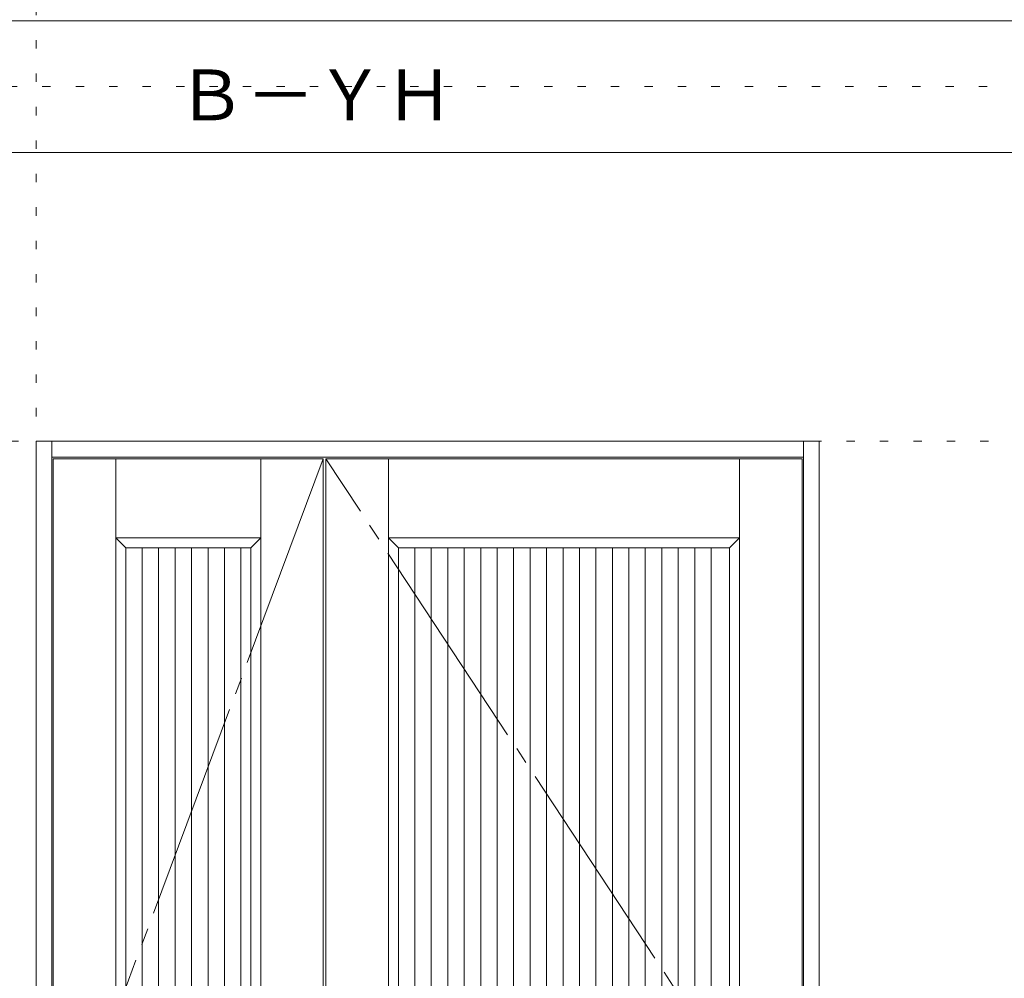
# Model space of a CAD drawing. Units: millimetres. Extents: x -6300 to 6000, y -4455 to 4425.
# Drawn here: x -4815 to -3320, y -1270 to 186 of the extents above; entities that cross this region are included whole.
import ezdxf

# ---------------------------------------------------------------- set-up
doc = ezdxf.new("R2010")
doc.units = ezdxf.units.MM
doc.header["$LTSCALE"] = 30
doc.linetypes.add('JWW_CENTER2', pattern=[13.546667, 11.006667, -0.846667, 0.846667, -0.846667])
doc.linetypes.add('JWW_HOJO', pattern=[1.693333, -1.27, 0.423333])
for name, color, linetype in [('0-0_補助線', 7, 'Continuous'), ('0-2_扉', 7, 'Continuous'), ('0-4_枠', 7, 'Continuous'), ('0-7', 7, 'Continuous'), ('0-A_文字', 7, 'Continuous'), ('0-C_ハッチ', 7, 'Continuous'), ('F-0_補助線', 7, 'Continuous'), ('F-1_枠', 7, 'Continuous')]:
    doc.layers.add(name, color=color, linetype=linetype)

msp = doc.modelspace()

# ---------------------------------------------------------------- linework, layer by layer
at = {"layer": '0-0_補助線', "color": 7, "linetype": 'JWW_HOJO', "lineweight": 9}
for p, q in [((-4790, 3965), (-4790, -3790)), ((-5490, -454.3), (5700, -454.3))]:
    msp.add_line(p, q, dxfattribs=at)
at = {"layer": '0-2_扉', "color": 7, "linetype": 'Continuous', "lineweight": 9}
for p, q in [((-4354, -481.3), (-4764, -481.3)), ((-4764, -2676.3), (-4764, -481.3)), ((-4669, -2676.3), (-4669, -481.3)), ((-4449, -2676.3), (-4449, -481.3)), ((-4354, -2676.3), (-4354, -481.3)), ((-4350, -481.3), (-3627, -481.3)), ((-4350, -2676.3), (-4350, -481.3)), ((-4255, -1714.3), (-4255, -481.3)), ((-3722, -2476.2), (-3722, -481.3)), ((-3627, -2676.3), (-3627, -481.3)), ((-4669, -601.3), (-4654, -616.3)), ((-4449, -601.3), (-4669, -601.3)), ((-4449, -601.3), (-4464, -616.3)), ((-4255, -601.3), (-4240, -616.3)), ((-4255, -601.3), (-3722, -601.3)), ((-3722, -601.3), (-3737, -616.3)), ((-4464, -616.3), (-4654, -616.3)), ((-4654, -1861.3), (-4654, -616.3)), ((-4464, -1861.3), (-4464, -616.3)), ((-4240, -616.3), (-3737, -616.3)), ((-4240, -1707.8), (-4240, -616.3)), ((-3737, -1861.3), (-3737, -616.3)), ((-4464.2, -799.3), (-4464, -799.3)), ((-4239.8, -799.3), (-4240, -799.3))]:
    msp.add_line(p, q, dxfattribs=at)
at = {"layer": '0-4_枠', "color": 92, "linetype": 'Continuous', "lineweight": 13}
for p, q in [((-4790, -454.3), (-4790, -2701.3)), ((-4790, -454.3), (-3601, -454.3)), ((-4766, -2701.3), (-4766, -454.3)), ((-3625, -2701.3), (-3625, -454.3)), ((-3601, -454.3), (-3601, -2701.3)), ((-4766, -478.3), (-3625, -478.3))]:
    msp.add_line(p, q, dxfattribs=at)
at = {"layer": '0-7', "color": 7, "linetype": 'JWW_CENTER2', "lineweight": 9}
for p, q in [((-4354, -481.3), (-4764, -1578.8)), ((-3627, -1578.8), (-4350, -481.3))]:
    msp.add_line(p, q, dxfattribs=at)
at = {"layer": '0-C_ハッチ', "color": 120, "linetype": 'Continuous', "lineweight": 5}
for p, q in [((-4629, -1861.3), (-4629, -616.3)), ((-4604, -1861.3), (-4604, -616.3)), ((-4579, -1861.3), (-4579, -616.3)), ((-4554, -1861.3), (-4554, -616.3)), ((-4529, -1861.3), (-4529, -616.3)), ((-4504, -1861.3), (-4504, -616.3)), ((-4479, -1861.3), (-4479, -616.3)), ((-4215, -1699.7), (-4215, -616.3)), ((-4190, -1701), (-4190, -616.3)), ((-4165, -1861.3), (-4165, -616.3)), ((-4140, -1861.3), (-4140, -616.3)), ((-4115, -1861.3), (-4115, -616.3)), ((-4090, -1861.3), (-4090, -616.3)), ((-4065, -1861.3), (-4065, -616.3)), ((-4040, -1861.3), (-4040, -616.3)), ((-4015, -1861.3), (-4015, -616.3)), ((-3990, -1861.3), (-3990, -616.3)), ((-3965, -1861.3), (-3965, -616.3)), ((-3940, -1861.3), (-3940, -616.3)), ((-3915, -1861.3), (-3915, -616.3)), ((-3890, -1861.3), (-3890, -616.3)), ((-3865, -1861.3), (-3865, -616.3)), ((-3840, -1861.3), (-3840, -616.3)), ((-3815, -1861.3), (-3815, -616.3)), ((-3790, -1861.3), (-3790, -616.3)), ((-3765, -1861.3), (-3765, -616.3))]:
    msp.add_line(p, q, dxfattribs=at)
at = {"layer": 'F-0_補助線', "color": 200, "linetype": 'JWW_HOJO', "lineweight": 20}
msp.add_line((-6000, 84.5), (5690, 84.5), dxfattribs=at)
at = {"layer": 'F-1_枠', "color": 200, "linetype": 'Continuous', "lineweight": 20}
for p, q in [((-6000, 184.5), (5700, 184.5)), ((-6000, -15.5), (5700, -15.5))]:
    msp.add_line(p, q, dxfattribs=at)

# ---------------------------------------------------------------- texts
at = {"layer": '0-A_文字', "color": 7, "linetype": 'Continuous', "lineweight": 9, "insert": (-4576.7, 33.1), "char_height": 77.152, "width": 405, "attachment_point": 7}
msp.add_mtext('{\\fＭＳ ゴシック|b0|i0|c128|p49;Ｂ－ＹＨ}', dxfattribs=at)

doc.saveas('drawing.dxf')
